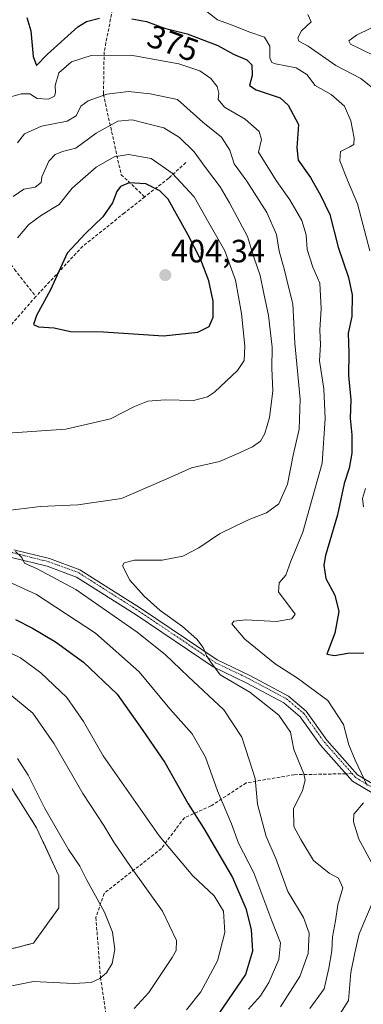
# Model space of a CAD drawing. Units: metres. Extents: x 594081 to 597540, y 4708249 to 4710609.
# Drawn here: x 594926 to 595032, y 4710123 to 4710428 of the extents above; entities that cross this region are included whole.
import ezdxf
from ezdxf.enums import TextEntityAlignment as Align

# ---------------------------------------------------------------- set-up
doc = ezdxf.new("R2010")
doc.units = ezdxf.units.M
doc.header["$MEASUREMENT"] = 0
for name, pattern in [('TRAZO_Y_PUNTO', [1, 0.5, -0.25, 0, -0.25]), ('TRAZOS', [0.75, 0.5, -0.25]), ('TRAZOSX2', [1.5, 1, -0.5])]:
    doc.linetypes.add(name, pattern=pattern)
for name, color, linetype, lineweight in [('Arbolado forestal', 92, 'TRAZOS', 0), ('Arbolado forestal CxS', 92, 'Continuous', 0), ('Camino', 19, 'Continuous', 0), ('Camino Cxs', 19, 'Continuous', 0), ('Camino eje', 39, 'TRAZO_Y_PUNTO', 13), ('Carátula', 7, 'Continuous', 5), ('Cultivos herbáceos CxS', 92, 'Continuous', 0), ('Curva de nivel maestra', 36, 'Continuous', 30), ('Curva de nivel normal', 36, 'Continuous', 0), ('Punto de cota en terreno', 7, 'Continuous', 0), ('Rótulo de curva de nivel directora', 19, 'Continuous', 0), ('Rótulo de punto de cota en terreno', 19, 'Continuous', 0), ('Senda', 19, 'TRAZOSX2', 0)]:
    doc.layers.add(name, color=color, linetype=linetype, lineweight=lineweight)
doc.styles.add('Arial', font='txt', dxfattribs={"height": 0.2})

# ---------------------------------------------------------------- blocks, each defined once
blk = doc.blocks.new('*U150')
at = {"layer": 'Arbolado forestal CxS', "color": 92, "linetype": 'Continuous', "lineweight": 0}
blk.add_polyline3d([(594907.21, 4710135.81, 417.5), (594930.06, 4710141.77, 417.86), (594938, 4710152.7, 417.73), (594938, 4710162.64, 417.01), (594931.05, 4710177.55, 416.66), (594917.14, 4710199.42, 416.87)], dxfattribs=at)
blk = doc.blocks.new('*U169')
at = {"layer": 'Curva de nivel normal', "color": 36, "linetype": 'Continuous', "lineweight": 0}
for points in [[(595023.2, 4710116.65, 380), (595027.91, 4710123.97, 380), (595028.55, 4710132.69, 380), (595029.85, 4710138.74, 380), (595031.15, 4710144.69, 380), (595035.19, 4710154.2, 380)], [(595035.53, 4710165.85, 380), (595031.06, 4710174.04, 380), (595029.45, 4710179.44, 380), (595029.5, 4710181.77, 380), (595032.5, 4710185.3, 380)], [(595033.72, 4710190.66, 380), (595029.92, 4710198.57, 380), (595027.99, 4710203.3, 380), (595026.36, 4710209.55, 380), (595021.48, 4710217, 380), (595012.08, 4710224, 380), (595005.16, 4710228.39, 380), (594995.68, 4710236.08, 380), (594991.68, 4710240.87, 380), (594992.23, 4710241.6, 380), (594996.04, 4710242.07, 380), (595005.47, 4710241.57, 380), (595010.27, 4710242.4, 380), (595011.34, 4710243.78, 380), (595006.1, 4710250.74, 380), (595006.38, 4710253.49, 380), (595008.47, 4710255.9, 380), (595009.96, 4710260.26, 380), (595013.65, 4710269.23, 380), (595019.66, 4710290.71, 380), (595020.58, 4710304.51, 380), (595020.2, 4710313.71, 380), (595018.88, 4710322.44, 380), (595019.18, 4710327.44, 380), (595019.02, 4710331.91, 380), (595019.43, 4710338.66, 380), (595018.95, 4710346.52, 380), (595016.85, 4710351.5, 380), (595015.03, 4710356.94, 380), (595014.74, 4710361.54, 380), (595013.37, 4710365.97, 380), (595009.64, 4710372.34, 380), (595005.4, 4710378.31, 380), (594999.91, 4710387.1, 380), (595000.89, 4710391.03, 380), (595000.18, 4710393.58, 380), (594995.75, 4710397.39, 380), (594989.37, 4710401.11, 380), (594987.45, 4710403.44, 380), (594987.6, 4710405.44, 380), (594987.15, 4710407.52, 380), (594985.09, 4710409.96, 380), (594981.73, 4710412.37, 380), (594975.23, 4710414.54, 380), (594960.27, 4710417.25, 380), (594947.95, 4710417.09, 380), (594941.88, 4710415.17, 380), (594937.97, 4710411.8, 380), (594936.83, 4710407.86, 380), (594936.95, 4710405.62, 380), (594936.58, 4710404.51, 380), (594934.75, 4710403.62, 380), (594931.22, 4710403.79, 380), (594928.9, 4710405.2, 380), (594926.22, 4710405.19, 380), (594920.88, 4710403.64, 380)]]:
    blk.add_polyline3d(points, dxfattribs=at)
blk = doc.blocks.new('*U175')
at = {"layer": 'Curva de nivel normal', "color": 36, "linetype": 'Continuous', "lineweight": 0}
for points in [[(595032.52, 4710277.11, 370), (595032.26, 4710279.67, 370), (595033.13, 4710282.81, 370)], [(595034.46, 4710356.54, 370), (595030.69, 4710371.1, 370), (595027.52, 4710378.49, 370), (595025.17, 4710384.5, 370), (595025.38, 4710387.34, 370), (595028.26, 4710388.75, 370), (595029.55, 4710389.53, 370), (595029.64, 4710391.46, 370), (595028.59, 4710396.84, 370), (595026.67, 4710401.4, 370), (595022.48, 4710405.06, 370), (595017.5, 4710407.81, 370), (595014.92, 4710411.21, 370), (595011.67, 4710413.26, 370), (595005.24, 4710414.53, 370), (595004.06, 4710414.98, 370), (595003.41, 4710416.38, 370), (595003.42, 4710420.06, 370), (595001.76, 4710422.86, 370), (594996.97, 4710424.46, 370), (594992.05, 4710426.48, 370), (594987.25, 4710428.22, 370), (594983.46, 4710431.1, 370)]]:
    blk.add_polyline3d(points, dxfattribs=at)
blk = doc.blocks.new('*U176')
at = {"layer": 'Curva de nivel normal', "color": 36, "linetype": 'Continuous', "lineweight": 0}
blk.add_polyline3d([(595036.61, 4710416.74, 360), (595031.51, 4710419.19, 360), (595028.49, 4710420.67, 360), (595028.02, 4710421.65, 360), (595030.37, 4710423.44, 360), (595034.81, 4710425.61, 360)], dxfattribs=at)
blk = doc.blocks.new('5PATER')
at = {"layer": 'Carátula', "linetype": 'Continuous', "lineweight": 5}
h = blk.add_hatch(color=250, dxfattribs=at)
edge = h.paths.add_edge_path()
edge.add_ellipse((0, 0.01), major_axis=(-1.33, -1.34), ratio=0.999422, start_angle=0, end_angle=360)

msp = doc.modelspace()

# ---------------------------------------------------------------- linework, layer by layer
at = {"layer": 'Arbolado forestal', "color": 92, "linetype": 'TRAZOS', "lineweight": 0}
msp.add_polyline3d([(594907.21, 4710135.81, 417.5), (594930.06, 4710141.77, 417.86), (594938, 4710152.7, 417.73), (594938, 4710162.64, 417.01), (594931.05, 4710177.55, 416.66), (594917.14, 4710199.42, 416.87)], dxfattribs=at)
at = {"layer": 'Camino', "color": 19, "linetype": 'Continuous', "lineweight": 0}
for points in [[(594924.03, 4710263.8, 389.62), (594935.02, 4710261.05, 388.74), (594944.52, 4710257.6, 388.62), (594963.28, 4710245.66, 386.18), (594987.13, 4710229.62, 384.18), (594997.24, 4710224.78, 383.5), (595009.23, 4710218.35, 382.4), (595014.74, 4710213.72, 382.1), (595021.14, 4710204.76, 381.72), (595030.71, 4710193.95, 380.24), (595035.93, 4710190.84, 379.62)], [(595035.77, 4710188.03, 379.83), (595029.1, 4710192, 380.48), (595019.19, 4710203.2, 382.35), (595012.89, 4710212.01, 382.6), (595007.82, 4710216.27, 383.01), (594996.11, 4710222.55, 384.38), (594985.89, 4710227.44, 384.96), (594961.91, 4710243.57, 386.93), (594943.41, 4710255.34, 388.85), (594934.29, 4710258.66, 389.3), (594923.26, 4710261.42, 390.3)]]:
    msp.add_polyline3d(points, dxfattribs=at)
at = {"layer": 'Camino Cxs', "color": 19, "linetype": 'Continuous', "lineweight": 0}
for points in [[(594924.03, 4710263.8, 389.62), (594935.02, 4710261.05, 388.74), (594944.52, 4710257.6, 388.62), (594963.28, 4710245.66, 386.18), (594987.13, 4710229.62, 384.18), (594997.24, 4710224.78, 383.5), (595009.23, 4710218.35, 382.4), (595014.74, 4710213.72, 382.1), (595021.14, 4710204.76, 381.72), (595030.71, 4710193.95, 380.24), (595035.93, 4710190.84, 379.62)], [(595035.77, 4710188.03, 379.83), (595029.1, 4710192, 380.48), (595019.19, 4710203.2, 382.35), (595012.89, 4710212.01, 382.6), (595007.82, 4710216.27, 383.01), (594996.11, 4710222.55, 384.38), (594985.89, 4710227.44, 384.96), (594961.91, 4710243.57, 386.93), (594943.41, 4710255.34, 388.85), (594934.29, 4710258.66, 389.3), (594923.26, 4710261.42, 390.3)]]:
    msp.add_polyline3d(points, dxfattribs=at)
at = {"layer": 'Camino eje', "color": 39, "linetype": 'TRAZO_Y_PUNTO', "lineweight": 13}
for points in [[(594856.21, 4710267.7, 395.33), (594864.33, 4710269.84, 394.66), (594871.55, 4710270.69, 393.81), (594882.99, 4710271.96, 392.82), (594898.28, 4710271.75, 391.66), (594909.54, 4710268.56, 391.11), (594923.72, 4710262.85, 389.89), (594934.73, 4710260.1, 388.97), (594944.08, 4710256.7, 388.7), (594962.73, 4710244.83, 386.52), (594986.63, 4710228.75, 384.5), (594996.78, 4710223.89, 383.74), (595008.66, 4710217.52, 382.64), (595014, 4710213.04, 382.27), (595020.36, 4710204.13, 381.95), (595029.02, 4710194.35, 380.35)], [(595029.02, 4710194.35, 380.35), (595030.06, 4710193.17, 380.38), (595036.86, 4710189.13, 379.71), (595038.77, 4710186.23, 379.56)]]:
    msp.add_polyline3d(points, dxfattribs=at)
at = {"layer": 'Cultivos herbáceos CxS', "color": 92, "linetype": 'Continuous', "lineweight": 0}
for points in [[(594917.14, 4710199.42, 416.87), (594931.05, 4710177.55, 416.66), (594938, 4710162.64, 417.01), (594938, 4710152.7, 417.73), (594930.06, 4710141.77, 417.86), (594907.21, 4710135.81, 417.5)], [(594907.21, 4710135.81, 417.5), (594930.06, 4710141.77, 417.86), (594938, 4710152.7, 417.73), (594938, 4710162.64, 417.01), (594931.05, 4710177.55, 416.66), (594917.14, 4710199.42, 416.87)]]:
    msp.add_polyline3d(points, dxfattribs=at)
at = {"layer": 'Curva de nivel maestra', "color": 36, "linetype": 'Continuous', "lineweight": 30}
for points in [[(594927.99, 4710428.97, 375), (594929.21, 4710424.8, 375), (594929.98, 4710416.83, 375), (594930.99, 4710414.06, 375), (594934.47, 4710417.5, 375), (594943.8, 4710426.04, 375), (594946.5, 4710427.68, 375), (594950.6, 4710428.68, 375)], [(594960.6, 4710428.53, 375), (594965.12, 4710427.66, 375), (594970.75, 4710425.64, 375), (594977.79, 4710423.82, 375), (594987.3, 4710420.19, 375), (594992.15, 4710417.53, 375), (594996.28, 4710415.75, 375), (594997.89, 4710414.2, 375), (594997.96, 4710410.94, 375), (594997.17, 4710407.85, 375), (594999.18, 4710406.47, 375), (595006.63, 4710403.95, 375), (595009.13, 4710401.68, 375), (595012.31, 4710395.77, 375), (595011.81, 4710388.44, 375), (595012.28, 4710384.71, 375), (595016.04, 4710379.24, 375), (595019.14, 4710373.78, 375), (595022.12, 4710367.85, 375), (595024.64, 4710357.64, 375), (595027.86, 4710348.26, 375), (595029.03, 4710342.93, 375), (595028.87, 4710336.16, 375), (595027.72, 4710331.01, 375), (595027.93, 4710324.83, 375), (595027.89, 4710317.86, 375), (595028.62, 4710310.26, 375), (595028.35, 4710304.66, 375), (595028.87, 4710299.48, 375), (595028.88, 4710293.74, 375), (595028.13, 4710289.15, 375), (595026.51, 4710284.37, 375), (595024.41, 4710274.59, 375), (595020.71, 4710261.97, 375), (595020.22, 4710259.02, 375), (595020.81, 4710254.91, 375), (595023.59, 4710249.69, 375), (595024.88, 4710244.61, 375), (595023.65, 4710237.93, 375), (595021.13, 4710231.44, 375), (595023.57, 4710230.98, 375), (595027.62, 4710231.76, 375), (595032.66, 4710231.85, 375)], [(594970.44, 4710330.16, 400), (594981.12, 4710331.35, 400), (594984.58, 4710333.09, 400), (594985.83, 4710335.91, 400), (594985.87, 4710340.97, 400), (594984.55, 4710347.24, 400), (594982.06, 4710353.75, 400), (594977.98, 4710361.61, 400), (594971.91, 4710372.55, 400), (594969.35, 4710375.14, 400), (594964.96, 4710377.37, 400), (594959.75, 4710377.62, 400), (594957.06, 4710376.48, 400), (594955.92, 4710374.93, 400), (594954.61, 4710371.44, 400), (594951.64, 4710367.11, 400), (594946.14, 4710361.77, 400), (594940.56, 4710355.77, 400), (594935.33, 4710344.44, 400), (594930.98, 4710336.44, 400), (594930.11, 4710333.67, 400), (594931.66, 4710332.94, 400), (594936.47, 4710332.62, 400), (594941.54, 4710331.55, 400), (594951.78, 4710331.36, 400), (594970.44, 4710330.16, 400)], [(594924.52, 4710242.16, 400), (594929.8, 4710239.45, 400), (594936.9, 4710235.25, 400), (594945.57, 4710228.89, 400), (594956.08, 4710219.05, 400), (594964.08, 4710207.72, 400), (594970.84, 4710197.82, 400), (594978.08, 4710185.01, 400), (594983, 4710177.29, 400), (594991.9, 4710162.11, 400), (594996.03, 4710152.48, 400), (594997.68, 4710146.03, 400), (594998.05, 4710139.28, 400), (594995.89, 4710132.03, 400), (594987.87, 4710120.2, 400)]]:
    msp.add_polyline3d(points, dxfattribs=at)
at = {"layer": 'Curva de nivel normal', "color": 36, "linetype": 'Continuous', "lineweight": 0}
for points in [[(595036.5, 4710406.14, 365), (595031.75, 4710409.97, 365), (595023.94, 4710414.06, 365), (595015.37, 4710420.01, 365), (595012.47, 4710421.53, 365), (595012.1, 4710422.65, 365), (595013.32, 4710424.75, 365), (595016.28, 4710427.54, 365), (595015.28, 4710429.83, 365)], [(595015.82, 4710121.45, 385), (595020.27, 4710127.58, 385), (595021.75, 4710134.01, 385), (595022.68, 4710139.37, 385), (595022.89, 4710143.71, 385), (595023.89, 4710148.7, 385), (595024.58, 4710153.68, 385), (595026.14, 4710158.92, 385), (595024.76, 4710161.94, 385), (595021.83, 4710163.49, 385), (595017.06, 4710167.45, 385), (595013.1, 4710173.95, 385), (595010.86, 4710177.9, 385), (595010.76, 4710183.42, 385), (595013.61, 4710189.12, 385), (595014.4, 4710192.36, 385), (595014, 4710194.31, 385), (595010.88, 4710201.83, 385), (595009.86, 4710207.18, 385), (595006.2, 4710212.51, 385), (594997.29, 4710219.6, 385), (594988.08, 4710225.02, 385), (594985.09, 4710228.9, 385), (594983.91, 4710230.84, 385), (594982.79, 4710233.43, 385), (594980.79, 4710236.1, 385), (594976.36, 4710239.97, 385), (594969.45, 4710244.96, 385), (594964.41, 4710249.36, 385), (594960.04, 4710254.38, 385), (594957.74, 4710258.85, 385), (594958.2, 4710259.75, 385), (594961.42, 4710260.57, 385), (594970.05, 4710260.62, 385), (594976.47, 4710261.8, 385), (594981.39, 4710264.37, 385), (594987.83, 4710268.75, 385), (594992.74, 4710271.11, 385), (594997.21, 4710273.32, 385), (595002.4, 4710275.29, 385), (595006.2, 4710278.07, 385), (595008.9, 4710284.11, 385), (595010.71, 4710293.11, 385), (595012.58, 4710301.21, 385), (595012.89, 4710310.52, 385), (595011.24, 4710327.88, 385), (595010.6, 4710340.14, 385), (595009.18, 4710345.79, 385), (595007.95, 4710350.92, 385), (595006.36, 4710356.48, 385), (595005.49, 4710361.64, 385), (595002.49, 4710368.44, 385), (594996.36, 4710378.11, 385), (594992.36, 4710383.52, 385), (594991, 4710387.81, 385), (594988.44, 4710391.75, 385), (594982.66, 4710396.41, 385), (594974.8, 4710403.52, 385), (594966.35, 4710405.24, 385), (594959.62, 4710405.92, 385), (594952.83, 4710405.14, 385), (594947.03, 4710403.09, 385), (594944.77, 4710401.44, 385), (594943.35, 4710398.42, 385), (594940.58, 4710396.74, 385), (594932.61, 4710395.2, 385), (594927.28, 4710392.78, 385), (594925.15, 4710390.06, 385)], [(594920.47, 4710275.78, 390), (594932.13, 4710277.17, 390), (594943.84, 4710277.7, 390), (594957.39, 4710279.75, 390), (594965.3, 4710283.07, 390), (594971.25, 4710285.67, 390), (594979.13, 4710289.22, 390), (594987.8, 4710291.16, 390), (594993.13, 4710293.44, 390), (594998.12, 4710295.76, 390), (595000.59, 4710297.52, 390), (595001.86, 4710299.86, 390), (595003.32, 4710304.79, 390), (595004.4, 4710313.03, 390), (595004.1, 4710320.12, 390), (595004.15, 4710326.61, 390), (595003.09, 4710336.44, 390), (595001.6, 4710343.32, 390), (595000.46, 4710348.84, 390), (594998.52, 4710354.53, 390), (594996.51, 4710360.99, 390), (594990.89, 4710371.46, 390), (594988.04, 4710376.43, 390), (594983.44, 4710382.34, 390), (594980, 4710387.21, 390), (594975.44, 4710391.68, 390), (594970.56, 4710394.66, 390), (594965.12, 4710396.04, 390), (594960.75, 4710397.13, 390), (594956.22, 4710396.71, 390), (594949.51, 4710393.08, 390), (594943.23, 4710388.4, 390), (594939.13, 4710387.37, 390), (594936.8, 4710386.42, 390), (594934.87, 4710384.35, 390), (594932.68, 4710379.44, 390), (594932.46, 4710377.7, 390), (594930.63, 4710376.27, 390), (594927.13, 4710375.63, 390), (594923.8, 4710373.38, 390)], [(594917.47, 4710299.63, 395), (594940.13, 4710301.16, 395), (594954.03, 4710304.45, 395), (594961.48, 4710308.26, 395), (594965.63, 4710309.94, 395), (594970.95, 4710310.3, 395), (594979.76, 4710310.12, 395), (594984.13, 4710311.24, 395), (594986.28, 4710312.68, 395), (594993.39, 4710319.37, 395), (594995.52, 4710322.51, 395), (594995.66, 4710326.91, 395), (594994.64, 4710337.14, 395), (594992.76, 4710347.41, 395), (594989.44, 4710356.54, 395), (594984.48, 4710365.26, 395), (594980.01, 4710373.26, 395), (594973.18, 4710380.62, 395), (594966.65, 4710385.14, 395), (594959.61, 4710386.47, 395), (594955.09, 4710385.72, 395), (594949.51, 4710382.54, 395), (594942.1, 4710375.97, 395), (594938.01, 4710370.89, 395), (594932.59, 4710367.57, 395), (594928.66, 4710364.69, 395), (594925.13, 4710360.53, 395)], [(595006.78, 4710122.03, 390), (595012.74, 4710131.4, 390), (595015.37, 4710138.52, 390), (595015.62, 4710144.85, 390), (595013.91, 4710149.72, 390), (595009.01, 4710157.82, 390), (595005.35, 4710168.06, 390), (595002.28, 4710174.8, 390), (594999.58, 4710184.86, 390), (594998.94, 4710192.85, 390), (594997.13, 4710198.34, 390), (594994.71, 4710205.7, 390), (594989.16, 4710214.15, 390), (594978.12, 4710224.43, 390), (594970.98, 4710231.29, 390), (594962.27, 4710238.24, 390), (594943.18, 4710251.49, 390), (594931.26, 4710257.9, 390), (594927.29, 4710259.6, 390), (594926.46, 4710261.43, 390), (594924.5, 4710263.3, 390)], [(594996.82, 4710121.31, 395), (595000.57, 4710125.38, 395), (595003.16, 4710129.53, 395), (595006.22, 4710136.7, 395), (595006.74, 4710141.84, 395), (595004.12, 4710148.66, 395), (594998.49, 4710163.57, 395), (594993.73, 4710172.78, 395), (594991.54, 4710178.73, 395), (594987.18, 4710189.02, 395), (594983.48, 4710199.41, 395), (594979.39, 4710206.72, 395), (594972.44, 4710214.47, 395), (594962.89, 4710225.88, 395), (594949.3, 4710237.94, 395), (594931.07, 4710249.95, 395), (594919.79, 4710255.05, 395)], [(594977.59, 4710121.12, 405), (594982.06, 4710126.64, 405), (594987.22, 4710136.23, 405), (594989.46, 4710145.08, 405), (594989.06, 4710151.69, 405), (594986.19, 4710156.45, 405), (594979.56, 4710162.69, 405), (594969.07, 4710175.06, 405), (594951.68, 4710199.9, 405), (594945.66, 4710210.52, 405), (594940.46, 4710217.95, 405), (594932.41, 4710225.62, 405), (594926.03, 4710230.3, 405), (594920.69, 4710232.83, 405)], [(594961.35, 4710121.49, 410), (594965.94, 4710126.41, 410), (594973.18, 4710137.27, 410), (594974.39, 4710139.51, 410), (594974.47, 4710142.6, 410), (594970.12, 4710151.72, 410), (594960.24, 4710165.58, 410), (594955.01, 4710173.1, 410), (594951.93, 4710178.27, 410), (594945.36, 4710188.2, 410), (594936.55, 4710203.59, 410), (594929.92, 4710213.08, 410), (594921, 4710220.44, 410)], [(594915.06, 4710126.87, 415), (594930.05, 4710129.84, 415), (594942.48, 4710129.22, 415), (594947.96, 4710129.54, 415), (594950.7, 4710130.78, 415), (594952.77, 4710132.6, 415), (594954.5, 4710135.49, 415), (594955.38, 4710139.74, 415), (594954.66, 4710145.15, 415), (594952.15, 4710151.39, 415), (594946.51, 4710161.52, 415), (594944.42, 4710165.66, 415), (594940.97, 4710170.78, 415), (594933.58, 4710183.51, 415), (594928.39, 4710193.86, 415), (594925.09, 4710199.07, 415)]]:
    msp.add_polyline3d(points, dxfattribs=at)
at = {"layer": 'Senda', "color": 19, "linetype": 'TRAZOSX2', "lineweight": 0}
for points in [[(594935.93, 4710475.61, 355.54), (594942.49, 4710466.93, 357.92), (594950.11, 4710461.43, 361.03), (594953.5, 4710458.47, 362.69), (594958.16, 4710449.15, 365.66), (594956.04, 4710438.78, 369.92), (594952.02, 4710418.25, 379.66), (594951.81, 4710405.13, 384.86), (594954.35, 4710393.48, 391.25), (594957.31, 4710380.15, 397.94), (594964.64, 4710373.26, 400.56)], [(594808.81, 4710411.88, 375.8), (594817.93, 4710394.42, 377.11), (594825.87, 4710384.1, 377.84), (594841.75, 4710376.95, 378.28), (594866.35, 4710374.97, 379.34), (594891.75, 4710385.29, 379.26), (594897.31, 4710386.48, 379.75), (594907.63, 4710374.57, 384.76), (594924.24, 4710350.76, 397.07), (594930.81, 4710342.35, 399.51)], [(594977.37, 4710383.89, 391.93), (594972.08, 4710379.12, 396.07), (594964.64, 4710373.26, 400.56)], [(594964.64, 4710373.26, 400.56), (594958.32, 4710368.28, 400.54), (594945.36, 4710357.96, 400.25), (594930.81, 4710342.35, 399.51)], [(594930.81, 4710342.35, 399.51), (594910.96, 4710319.59, 397.72), (594885.56, 4710298.43, 396.43), (594865.98, 4710283.08, 395.47), (594858.57, 4710274.88, 395.23), (594856.59, 4710268.84, 395.35)], [(595027.05, 4710194.31, 380.58), (595011.05, 4710194.01, 385.93), (594996.13, 4710191.47, 390.88), (594985.18, 4710184.33, 396.59), (594976.92, 4710180.68, 401.18), (594969.78, 4710171.15, 405.48), (594952, 4710157.18, 414.12), (594949.46, 4710149.72, 416.03), (594950.89, 4710131.15, 414.82), (594955.17, 4710102.41, 402.68)], [(595029.02, 4710194.35, 380.35), (595027.05, 4710194.31, 380.58)]]:
    msp.add_polyline3d(points, dxfattribs=at)

# ---------------------------------------------------------------- block references
at = {"layer": 'Arbolado forestal CxS', "color": 92, "linetype": 'Continuous', "lineweight": 0}
msp.add_blockref('*U150', (0, 0), dxfattribs=at)
at = {"layer": 'Curva de nivel normal', "color": 36, "linetype": 'Continuous', "lineweight": 0}
for name in ['*U176', '*U175', '*U169']:
    msp.add_blockref(name, (0, 0), dxfattribs=at)
at = {"layer": 'Punto de cota en terreno', "linetype": 'Continuous', "lineweight": 0}
msp.add_blockref('5PATER', (594971, 4710349, 404.34), dxfattribs=at)

# ---------------------------------------------------------------- texts
at = {"layer": 'Rótulo de curva de nivel directora', "color": 19, "linetype": 'Continuous', "lineweight": 0, "style": 'Arial'}
msp.add_text('375', height=7, rotation=-19.7376, dxfattribs=at).set_placement((594973.39, 4710420.94), align=Align.MIDDLE_CENTER)
at = {"layer": 'Rótulo de punto de cota en terreno', "color": 19, "linetype": 'Continuous', "lineweight": 0, "style": 'Arial'}
msp.add_text('404,34', height=7, dxfattribs=at).set_placement((594972.76, 4710350.76), align=Align.BOTTOM_LEFT)

doc.saveas('drawing.dxf')
